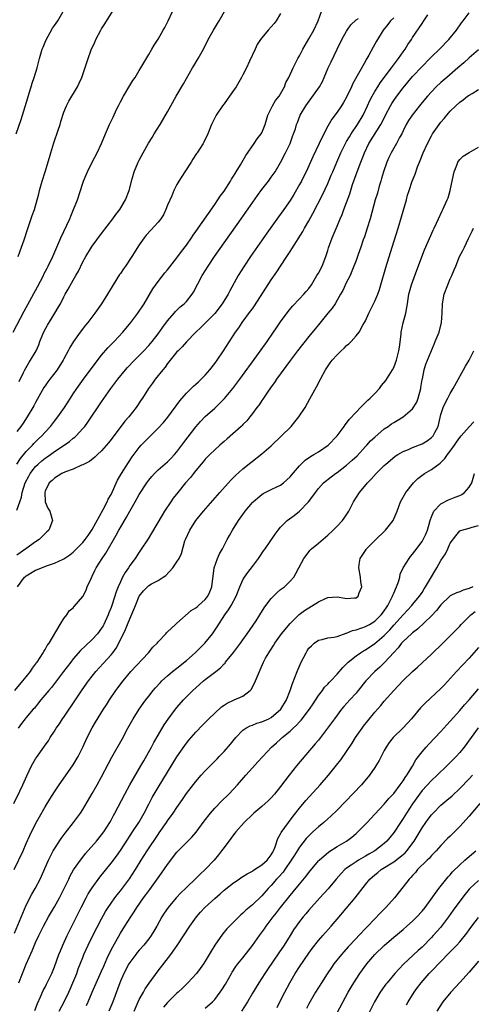
# Model space of a CAD drawing. Units: inches. Extents: x 2628000 to 2631000, y 1467000 to 1470000.
# Drawn here: x 2630518 to 2630614, y 1467638 to 1467847 of the extents above; entities that cross this region are included whole.
import ezdxf

# ---------------------------------------------------------------- set-up
doc = ezdxf.new("R2010")
doc.units = ezdxf.units.IN
doc.header["$MEASUREMENT"] = 0
doc.layers.add('LD26281467_2ft', color=242, linetype='Continuous')

msp = doc.modelspace()

# ---------------------------------------------------------------- linework, layer by layer
at = {"layer": 'LD26281467_2ft'}
for points, elevation in [([(2630516.22, 1467781), (2630518.57, 1467785.43), (2630521.41, 1467790.59), (2630522.65, 1467793), (2630522.76, 1467793.24), (2630523.43, 1467794.57), (2630523.67, 1467795), (2630524.62, 1467797), (2630526.35, 1467801), (2630528.24, 1467805), (2630528.45, 1467805.55), (2630529.07, 1467807), (2630529.86, 1467809), (2630531, 1467812.54), (2630531.17, 1467813), (2630531.69, 1467814.31), (2630532.01, 1467815), (2630533, 1467816.99), (2630534.07, 1467819), (2630534.99, 1467821), (2630535.81, 1467823), (2630536.69, 1467825), (2630537, 1467825.68), (2630537.44, 1467826.56), (2630538.17, 1467828.17), (2630538.58, 1467829), (2630539, 1467829.82), (2630539.67, 1467831), (2630541, 1467833.27), (2630541.66, 1467834.34), (2630542.11, 1467835), (2630543, 1467836.48), (2630543.33, 1467837), (2630543.93, 1467838.07), (2630545, 1467839.82), (2630545.67, 1467841), (2630546.18, 1467841.82), (2630547, 1467843.08), (2630548.1, 1467845), (2630548.39, 1467845.61), (2630549, 1467846.71), (2630549.14, 1467847), (2630550.02, 1467849)], 11150), ([(2630516.61, 1467705), (2630518.31, 1467707), (2630519, 1467707.91), (2630519.88, 1467709), (2630520.3, 1467709.7), (2630521, 1467710.6), (2630521.16, 1467710.84), (2630521.3, 1467711), (2630521.96, 1467711.96), (2630522.61, 1467713), (2630522.73, 1467713.27), (2630523, 1467713.68), (2630523.46, 1467714.54), (2630523.84, 1467715), (2630526.22, 1467719), (2630527, 1467720.24), (2630527.61, 1467721), (2630528.13, 1467721.87), (2630529, 1467722.54), (2630529.19, 1467722.81), (2630531, 1467724.95), (2630531.71, 1467726.29), (2630531.97, 1467727), (2630532.76, 1467728.76), (2630533, 1467729.23), (2630533.56, 1467730.44), (2630533.85, 1467731), (2630535.14, 1467733), (2630535.9, 1467734.1), (2630538.08, 1467737.92), (2630538.67, 1467739), (2630539, 1467739.58), (2630540.29, 1467741.71), (2630541, 1467743), (2630542.14, 1467745), (2630543, 1467746.57), (2630544.57, 1467749), (2630545, 1467749.59), (2630545.63, 1467750.37), (2630546.21, 1467751), (2630547, 1467751.77), (2630549, 1467753.45), (2630549.78, 1467754.22), (2630550.5, 1467755), (2630551, 1467755.59), (2630552.44, 1467757.56), (2630555, 1467760.93), (2630555.97, 1467762.03), (2630557, 1467763.08), (2630559, 1467764.89), (2630560.09, 1467765.91), (2630561.08, 1467766.92), (2630562.82, 1467769), (2630564.33, 1467771), (2630567.97, 1467775.97), (2630570.12, 1467779), (2630571.5, 1467781), (2630572.1, 1467781.9), (2630573, 1467783.19), (2630574.62, 1467785.38), (2630575.51, 1467786.49), (2630577, 1467788.07), (2630577.93, 1467789), (2630578.43, 1467789.57), (2630579, 1467790.26), (2630579.52, 1467791), (2630580.68, 1467793), (2630581, 1467793.51), (2630581.79, 1467795), (2630582.61, 1467797), (2630583, 1467798.3), (2630583.15, 1467798.85), (2630583.93, 1467801), (2630585, 1467803.44), (2630585.65, 1467805), (2630586.07, 1467805.93), (2630586.44, 1467807), (2630587, 1467808.48), (2630587.66, 1467810.34), (2630588.27, 1467812.27), (2630589.23, 1467815), (2630589.99, 1467817), (2630590.3, 1467817.7), (2630590.77, 1467819), (2630591.74, 1467821), (2630594.26, 1467825), (2630594.53, 1467825.47), (2630595.26, 1467827), (2630596.3, 1467829), (2630596.56, 1467829.44), (2630597, 1467830.13), (2630597.62, 1467831), (2630599, 1467832.79), (2630600.02, 1467833.98), (2630601, 1467835.17), (2630603, 1467837.32), (2630604.67, 1467839), (2630605, 1467839.36), (2630606.73, 1467841), (2630608.68, 1467843), (2630610.3, 1467845), (2630611.41, 1467846.59), (2630611.75, 1467847), (2630613, 1467848.66)], 11136), ([(2630516.9, 1467823), (2630517.92, 1467826.08), (2630519.31, 1467830.69), (2630519.62, 1467831.62), (2630520.05, 1467833), (2630520.24, 1467833.76), (2630520.71, 1467835), (2630521.29, 1467837), (2630521.81, 1467839), (2630522.41, 1467841), (2630522.57, 1467841.43), (2630523.16, 1467842.84), (2630524.59, 1467845.41), (2630525, 1467845.97), (2630525.69, 1467847), (2630526.81, 1467849)], 11154), ([(2630516.99, 1467753.01), (2630517.8, 1467754.2), (2630519, 1467755.64), (2630520.3, 1467757), (2630520.62, 1467757.38), (2630521.64, 1467758.36), (2630522.32, 1467759), (2630523, 1467759.77), (2630524.17, 1467761), (2630525, 1467762.09), (2630525.73, 1467763), (2630527.11, 1467765), (2630528.39, 1467767), (2630529, 1467767.9), (2630529.71, 1467769), (2630531.15, 1467771), (2630532.78, 1467773.22), (2630535, 1467776.1), (2630536.34, 1467777.66), (2630537.64, 1467779), (2630539.52, 1467781), (2630541.22, 1467783), (2630542.71, 1467785), (2630544, 1467787), (2630545.85, 1467790.15), (2630547, 1467791.71), (2630548.44, 1467793.56), (2630549, 1467794.21), (2630551, 1467796.74), (2630551.94, 1467798.06), (2630553, 1467799.45), (2630554.08, 1467801), (2630554.45, 1467801.55), (2630555, 1467802.29), (2630559, 1467808.01), (2630559.69, 1467809), (2630560.19, 1467809.81), (2630561, 1467810.89), (2630562.35, 1467813), (2630562.58, 1467813.42), (2630563, 1467814.06), (2630563.35, 1467814.65), (2630563.58, 1467815), (2630564.45, 1467816.45), (2630565.58, 1467818.42), (2630567.39, 1467821), (2630568.03, 1467821.97), (2630568.86, 1467823), (2630569, 1467823.25), (2630569.68, 1467825), (2630569.97, 1467826.03), (2630570.27, 1467827), (2630571.25, 1467829), (2630571.92, 1467830.08), (2630572.67, 1467831), (2630573.83, 1467833), (2630574.12, 1467833.88), (2630574.7, 1467835), (2630575.63, 1467837), (2630576.66, 1467839), (2630577, 1467839.6), (2630577.7, 1467841), (2630578.17, 1467841.83), (2630579, 1467843.14), (2630580.02, 1467845), (2630580.94, 1467847), (2630581.65, 1467849)], 11144), ([(2630573, 1467848.55), (2630572.05, 1467847), (2630571.6, 1467846.4), (2630571, 1467845.71), (2630570.34, 1467845), (2630569, 1467843.4), (2630568.69, 1467843), (2630568.02, 1467841.98), (2630567.56, 1467841), (2630566.41, 1467838.41), (2630565.74, 1467837), (2630565, 1467835.53), (2630564.72, 1467835), (2630563.54, 1467833), (2630563, 1467832.19), (2630562.15, 1467831), (2630561.66, 1467830.34), (2630561, 1467829.42), (2630560.67, 1467829), (2630559.3, 1467827), (2630558.31, 1467825), (2630557.52, 1467823), (2630556.72, 1467821.28), (2630556.57, 1467821), (2630555.31, 1467819), (2630555.17, 1467818.83), (2630554.37, 1467817.63), (2630553.98, 1467817), (2630552.64, 1467815), (2630552.02, 1467813.98), (2630551.38, 1467813), (2630551, 1467812.31), (2630550.34, 1467811), (2630549.9, 1467809.9), (2630549, 1467807.89), (2630548.66, 1467807), (2630548.12, 1467805.88), (2630547.54, 1467805), (2630547, 1467804.28), (2630545.42, 1467802.58), (2630544.47, 1467801.53), (2630544.05, 1467801), (2630543, 1467799.49), (2630541.42, 1467797), (2630540.07, 1467795), (2630539.62, 1467794.38), (2630539, 1467793.41), (2630538.83, 1467793.17), (2630537.45, 1467791), (2630536.23, 1467789), (2630534.97, 1467787), (2630533.59, 1467785), (2630532.06, 1467783), (2630531.57, 1467782.43), (2630530.47, 1467781), (2630529.03, 1467778.97), (2630528.29, 1467777.71), (2630527.93, 1467777), (2630527, 1467775.33), (2630526.84, 1467775), (2630525.55, 1467773), (2630524, 1467771), (2630523.58, 1467770.42), (2630523, 1467769.59), (2630522.77, 1467769.23), (2630521, 1467766.09), (2630520.64, 1467765.36), (2630520.43, 1467765), (2630519.23, 1467763), (2630518.33, 1467761.67), (2630517.85, 1467761), (2630517, 1467759.9)], 11146), ([(2630597, 1467847.65), (2630596.3, 1467847), (2630595.77, 1467846.23), (2630594.74, 1467845), (2630593.34, 1467842.66), (2630593, 1467842.03), (2630592.62, 1467841.38), (2630591.72, 1467839.72), (2630591.3, 1467839), (2630591.18, 1467838.82), (2630591, 1467838.47), (2630588.33, 1467833.67), (2630588.03, 1467833), (2630587, 1467830.8), (2630586.35, 1467829.65), (2630585.94, 1467829), (2630585, 1467827.6), (2630583.88, 1467826.12), (2630583, 1467824.64), (2630582.14, 1467823), (2630581.16, 1467821), (2630579.82, 1467818.18), (2630578.39, 1467815), (2630577.93, 1467814.07), (2630577.4, 1467813), (2630577, 1467812.26), (2630575.81, 1467810.19), (2630575, 1467808.86), (2630573.69, 1467807), (2630572.55, 1467805.45), (2630570.04, 1467801.96), (2630566.58, 1467797), (2630565.22, 1467795), (2630563.96, 1467793), (2630562.23, 1467789.77), (2630561.85, 1467789), (2630560.62, 1467787), (2630559, 1467784.96), (2630557, 1467782.88), (2630556.06, 1467781.94), (2630555.01, 1467781), (2630553, 1467778.92), (2630552.13, 1467777.87), (2630551.22, 1467777), (2630551, 1467776.77), (2630549.55, 1467775), (2630549, 1467774.3), (2630548.46, 1467773.54), (2630547.96, 1467773), (2630546.4, 1467771), (2630545.83, 1467770.17), (2630544.98, 1467769), (2630543.68, 1467767), (2630543.39, 1467766.61), (2630542.32, 1467765), (2630540.75, 1467763), (2630539.93, 1467762.07), (2630537, 1467758.2), (2630536.47, 1467757.53), (2630535, 1467755.82), (2630534.12, 1467755), (2630533.56, 1467754.44), (2630532.43, 1467753.57), (2630531.27, 1467753), (2630531, 1467752.84), (2630530.75, 1467752.75), (2630529, 1467751.95), (2630527.37, 1467751.37), (2630526.56, 1467751), (2630525, 1467750.03), (2630524.49, 1467749.51), (2630523.9, 1467749), (2630523, 1467747.25), (2630522.92, 1467747), (2630522.99, 1467744.99), (2630523.62, 1467743.62), (2630523.98, 1467743), (2630524.57, 1467741), (2630523.81, 1467739), (2630523.39, 1467738.61), (2630521.78, 1467737), (2630521, 1467736.49), (2630518.92, 1467735), (2630517, 1467733.66)], 11140), ([(2630517, 1467743.19), (2630517.65, 1467745), (2630517.99, 1467746.01), (2630518.16, 1467747), (2630518.81, 1467749), (2630519.55, 1467750.45), (2630519.86, 1467751), (2630521, 1467752.47), (2630521.54, 1467753), (2630522.31, 1467753.69), (2630523, 1467754.25), (2630523.45, 1467754.54), (2630524.12, 1467755), (2630525, 1467755.64), (2630527.06, 1467757), (2630528.2, 1467757.81), (2630529, 1467758.51), (2630529.29, 1467758.72), (2630529.59, 1467759), (2630531, 1467760.52), (2630531.41, 1467761), (2630532.1, 1467761.9), (2630535, 1467766.21), (2630536.96, 1467769), (2630538.42, 1467771), (2630540.08, 1467773), (2630540.52, 1467773.48), (2630542.01, 1467775), (2630543, 1467775.99), (2630543.97, 1467777), (2630545, 1467778.14), (2630545.72, 1467779), (2630547, 1467780.63), (2630548, 1467782), (2630549, 1467783.35), (2630550.39, 1467785), (2630550.66, 1467785.34), (2630551.68, 1467786.32), (2630552.52, 1467787), (2630553, 1467787.5), (2630554.23, 1467789), (2630554.53, 1467789.47), (2630556.34, 1467793), (2630557.59, 1467795), (2630558.97, 1467797), (2630564.6, 1467805), (2630568.06, 1467809.94), (2630569, 1467811.2), (2630570.4, 1467813), (2630571, 1467813.82), (2630571.81, 1467815), (2630573, 1467816.97), (2630574.06, 1467819), (2630575.03, 1467821), (2630575.54, 1467822.46), (2630575.76, 1467823), (2630576.12, 1467824.12), (2630576.37, 1467825), (2630576.54, 1467825.46), (2630577.16, 1467827), (2630578.34, 1467829), (2630581.24, 1467833), (2630581.86, 1467834.14), (2630582.25, 1467835), (2630583.07, 1467837), (2630583.69, 1467838.31), (2630585, 1467841), (2630586, 1467843), (2630587, 1467844.79), (2630587.13, 1467845), (2630587.89, 1467846.11), (2630589, 1467847.17), (2630589.49, 1467847.49)], 11142), ([(2630517.15, 1467727), (2630518.67, 1467729), (2630518.84, 1467729.16), (2630519, 1467729.3), (2630521, 1467730.48), (2630521.39, 1467730.61), (2630522.26, 1467731), (2630523.51, 1467731.51), (2630525, 1467732), (2630526.86, 1467732.86), (2630527, 1467732.91), (2630528.26, 1467733.74), (2630529, 1467734.35), (2630529.33, 1467734.67), (2630531, 1467736.4), (2630531.49, 1467737), (2630532.13, 1467737.87), (2630533, 1467739.1), (2630535.36, 1467743.36), (2630536.17, 1467745), (2630536.41, 1467745.58), (2630537, 1467746.58), (2630538.4, 1467749.6), (2630539.19, 1467751), (2630540.68, 1467753.32), (2630541.5, 1467754.5), (2630543, 1467756.52), (2630543.43, 1467757), (2630545, 1467758.66), (2630547, 1467760.59), (2630548.16, 1467761.84), (2630549.07, 1467762.93), (2630551.59, 1467766.41), (2630553, 1467768.01), (2630554.5, 1467769.5), (2630555, 1467769.94), (2630555.54, 1467770.46), (2630556.15, 1467771), (2630557, 1467771.86), (2630557.96, 1467773), (2630559, 1467774.31), (2630559.5, 1467775), (2630560.88, 1467777), (2630563.42, 1467781), (2630564.09, 1467781.91), (2630564.83, 1467783), (2630566.61, 1467785.39), (2630567, 1467785.95), (2630567.44, 1467786.56), (2630571, 1467792.08), (2630572.21, 1467793.79), (2630572.98, 1467795), (2630574.3, 1467797), (2630575, 1467798.05), (2630575.39, 1467798.61), (2630577.69, 1467802.31), (2630578.05, 1467803), (2630579, 1467804.59), (2630579.86, 1467806.14), (2630581.88, 1467810.12), (2630583, 1467812.5), (2630583.75, 1467814.25), (2630584.05, 1467815), (2630584.91, 1467817), (2630585.79, 1467819), (2630586.86, 1467821.14), (2630587, 1467821.37), (2630587.58, 1467822.42), (2630587.93, 1467823), (2630589.3, 1467825), (2630590.49, 1467827), (2630591.45, 1467829), (2630591.93, 1467830.07), (2630592.41, 1467831), (2630593, 1467832.04), (2630593.59, 1467833), (2630594.14, 1467833.86), (2630596.5, 1467837), (2630596.7, 1467837.3), (2630597.99, 1467839), (2630599, 1467840.43), (2630599.42, 1467841), (2630600.02, 1467841.98), (2630600.74, 1467843), (2630601, 1467843.43), (2630603, 1467846.43), (2630603.41, 1467847), (2630604.24, 1467848.24)], 11138), ([(2630517.27, 1467797), (2630518.02, 1467799), (2630518.56, 1467800.56), (2630519.24, 1467802.76), (2630519.57, 1467803.57), (2630520.29, 1467805.71), (2630520.76, 1467807), (2630521.66, 1467810.34), (2630521.82, 1467811), (2630522.4, 1467813), (2630523.04, 1467814.96), (2630523.97, 1467818.03), (2630524.24, 1467819), (2630524.89, 1467821.11), (2630525.81, 1467823.81), (2630526.18, 1467825), (2630526.34, 1467825.66), (2630527, 1467827.64), (2630527.57, 1467829), (2630528.06, 1467829.94), (2630529.88, 1467833), (2630530.26, 1467833.74), (2630530.82, 1467835), (2630531.88, 1467838.12), (2630532.14, 1467839), (2630532.81, 1467840.81), (2630533.56, 1467842.44), (2630533.78, 1467843), (2630534.82, 1467845), (2630535, 1467845.3), (2630535.68, 1467846.32), (2630537.28, 1467849)], 11152), ([(2630517.47, 1467770.53), (2630518.43, 1467772.43), (2630518.7, 1467773), (2630519.53, 1467774.47), (2630519.93, 1467775), (2630521.1, 1467777), (2630521.68, 1467778.32), (2630521.92, 1467779), (2630522.54, 1467780.54), (2630522.82, 1467781.18), (2630523.52, 1467782.48), (2630525.1, 1467785), (2630525.8, 1467786.2), (2630526.25, 1467787), (2630527, 1467788.47), (2630527.29, 1467789), (2630527.92, 1467790.08), (2630529, 1467792.03), (2630529.56, 1467793), (2630530.08, 1467793.92), (2630531, 1467795.85), (2630531.64, 1467797), (2630532.86, 1467799), (2630533, 1467799.2), (2630535, 1467801.9), (2630537.38, 1467805), (2630538.05, 1467805.95), (2630538.86, 1467807), (2630540.09, 1467809), (2630540.85, 1467811), (2630541.46, 1467813.46), (2630541.92, 1467815), (2630542.77, 1467817), (2630543, 1467817.46), (2630543.83, 1467819), (2630544.96, 1467821.04), (2630545.72, 1467822.28), (2630546.19, 1467823), (2630547.44, 1467825), (2630549, 1467827.69), (2630549.7, 1467829), (2630550.82, 1467831), (2630552.36, 1467833.64), (2630553, 1467834.78), (2630554.31, 1467837), (2630554.56, 1467837.44), (2630555.49, 1467839), (2630556.61, 1467841), (2630557.64, 1467843), (2630558.75, 1467845), (2630559.57, 1467846.43), (2630559.93, 1467847), (2630561.07, 1467849)], 11148), ([(2630615, 1467840.84), (2630613, 1467839.15), (2630611.89, 1467838.11), (2630611, 1467837.38), (2630610.59, 1467837), (2630608.23, 1467835), (2630607, 1467833.93), (2630606.01, 1467833), (2630605, 1467831.96), (2630604.13, 1467831), (2630603, 1467829.69), (2630602.43, 1467829), (2630600.88, 1467827), (2630600.16, 1467825.84), (2630599.67, 1467825), (2630599, 1467823.67), (2630598.68, 1467823), (2630598.25, 1467822.25), (2630597.58, 1467821), (2630596.43, 1467819), (2630595.97, 1467818.03), (2630595.54, 1467817), (2630594.83, 1467815), (2630594.42, 1467813.58), (2630594.23, 1467813), (2630593.91, 1467811.91), (2630593.53, 1467810.47), (2630593.09, 1467809), (2630591.97, 1467805), (2630591.36, 1467803), (2630590.78, 1467801.22), (2630590.53, 1467800.53), (2630590.01, 1467799), (2630589.44, 1467797.44), (2630589, 1467796.19), (2630588.56, 1467795), (2630588.12, 1467793.88), (2630587.72, 1467793), (2630587, 1467791.58), (2630586.16, 1467789.84), (2630585.72, 1467789), (2630585, 1467787.73), (2630584.57, 1467787), (2630583.94, 1467786.06), (2630583.04, 1467785), (2630581, 1467782.5), (2630580.34, 1467781.66), (2630579, 1467780.03), (2630576.59, 1467777), (2630575.08, 1467775), (2630572.15, 1467771), (2630571.7, 1467770.3), (2630571, 1467769.39), (2630570.05, 1467768.05), (2630569.34, 1467767), (2630569.21, 1467766.79), (2630569, 1467766.5), (2630568.42, 1467765.58), (2630567.96, 1467765), (2630567, 1467763.7), (2630566.46, 1467763), (2630565.81, 1467762.19), (2630565, 1467761.38), (2630564.82, 1467761.18), (2630564.63, 1467761), (2630561.65, 1467758.35), (2630561, 1467757.79), (2630560.59, 1467757.41), (2630560.11, 1467757), (2630559, 1467755.99), (2630557.97, 1467755), (2630557, 1467754.01), (2630556.55, 1467753.45), (2630556.14, 1467753), (2630555, 1467751.66), (2630554.49, 1467751), (2630553.86, 1467750.14), (2630552.84, 1467749), (2630551.16, 1467747), (2630550.22, 1467745.78), (2630549.66, 1467745), (2630548.33, 1467743), (2630547.82, 1467742.18), (2630545.62, 1467738.38), (2630544.87, 1467737.13), (2630543.29, 1467734.71), (2630543, 1467734.31), (2630542.14, 1467733), (2630541, 1467731.48), (2630540.7, 1467731), (2630539.99, 1467730.01), (2630539.46, 1467729), (2630539, 1467728.05), (2630538.51, 1467727), (2630538.06, 1467725.94), (2630537.24, 1467723.24), (2630537, 1467722.57), (2630536.55, 1467721.45), (2630536.41, 1467721), (2630535.48, 1467719), (2630535.31, 1467718.69), (2630535, 1467718.17), (2630534.12, 1467717), (2630533, 1467715.77), (2630531.56, 1467714.44), (2630530.54, 1467713.46), (2630529, 1467711.68), (2630528.44, 1467711), (2630526.89, 1467709), (2630524.35, 1467705.65), (2630523.78, 1467705), (2630522.12, 1467703), (2630521.63, 1467702.37), (2630520.73, 1467701.27), (2630520.48, 1467701), (2630519, 1467699.25), (2630518.79, 1467699), (2630518.02, 1467697.98), (2630517.29, 1467697)], 11134), ([(2630516.35, 1467681), (2630517.65, 1467683.65), (2630518.27, 1467685), (2630519.1, 1467686.9), (2630520.15, 1467689), (2630521, 1467690.5), (2630521.19, 1467690.81), (2630522.72, 1467693), (2630522.85, 1467693.15), (2630523, 1467693.39), (2630523.7, 1467694.3), (2630524.08, 1467695), (2630525, 1467696.38), (2630525.37, 1467697), (2630526.06, 1467697.94), (2630526.73, 1467699), (2630527, 1467699.36), (2630528.11, 1467701), (2630528.48, 1467701.52), (2630530.87, 1467705.13), (2630532.19, 1467707), (2630533, 1467708.05), (2630533.78, 1467709), (2630535.32, 1467710.68), (2630537, 1467712.54), (2630537.37, 1467713), (2630538.06, 1467713.94), (2630538.64, 1467715), (2630540.09, 1467717.91), (2630540.51, 1467719), (2630541, 1467720.18), (2630541.85, 1467722.15), (2630542.16, 1467723), (2630543, 1467725.02), (2630543.86, 1467726.14), (2630544.72, 1467727), (2630545, 1467727.24), (2630545.57, 1467727.57), (2630547, 1467728.33), (2630548.1, 1467729), (2630548.63, 1467729.37), (2630550.14, 1467731), (2630551, 1467732.3), (2630551.43, 1467733), (2630551.93, 1467734.07), (2630552.69, 1467736.69), (2630552.8, 1467737), (2630553.73, 1467739), (2630555.01, 1467741), (2630556.62, 1467743), (2630560.09, 1467747), (2630562.41, 1467749.59), (2630563.42, 1467750.58), (2630565, 1467752.02), (2630566.64, 1467753.36), (2630569, 1467755.17), (2630571, 1467756.9), (2630575.23, 1467761), (2630576.04, 1467761.96), (2630576.88, 1467763), (2630578.17, 1467765), (2630579.19, 1467766.81), (2630580.6, 1467769.4), (2630581.43, 1467771), (2630582.53, 1467773), (2630583.53, 1467774.47), (2630583.94, 1467775), (2630585, 1467776.15), (2630585.86, 1467777), (2630586.45, 1467777.55), (2630587, 1467778.12), (2630587.47, 1467778.53), (2630587.96, 1467779), (2630589, 1467780.21), (2630589.65, 1467781), (2630590.43, 1467782.43), (2630590.78, 1467783), (2630591, 1467783.4), (2630591.73, 1467785), (2630593, 1467787.54), (2630593.61, 1467789), (2630593.98, 1467790.02), (2630594.28, 1467791), (2630595.34, 1467794.66), (2630596.64, 1467799), (2630597.93, 1467803), (2630599.69, 1467809), (2630599.95, 1467810.05), (2630600.24, 1467811), (2630600.89, 1467813), (2630601.51, 1467814.49), (2630602.06, 1467816.06), (2630602.43, 1467817), (2630602.61, 1467817.39), (2630603.21, 1467819), (2630604.14, 1467821), (2630605, 1467822.57), (2630605.25, 1467823), (2630606.62, 1467825), (2630607, 1467825.49), (2630607.71, 1467826.29), (2630608.27, 1467827), (2630609, 1467827.82), (2630610.18, 1467829), (2630611, 1467829.74), (2630611.75, 1467830.25), (2630612.67, 1467831), (2630613, 1467831.23), (2630613.61, 1467831.61), (2630615, 1467832.41)], 11132), ([(2630516.46, 1467667), (2630518.33, 1467671), (2630519, 1467672.53), (2630519.78, 1467674.22), (2630521, 1467676.7), (2630521.8, 1467678.2), (2630523, 1467680.29), (2630524.03, 1467681.97), (2630525, 1467683.53), (2630525.98, 1467685), (2630528.84, 1467689), (2630529, 1467689.25), (2630530.04, 1467691), (2630531.04, 1467693), (2630531.97, 1467695), (2630533, 1467697.07), (2630533.71, 1467698.29), (2630535.38, 1467701), (2630536.02, 1467701.98), (2630536.66, 1467703), (2630538.04, 1467705), (2630538.46, 1467705.54), (2630539.56, 1467707), (2630541.23, 1467709), (2630544.95, 1467713), (2630545.85, 1467714.15), (2630546.76, 1467715), (2630547, 1467715.33), (2630548.61, 1467717), (2630548.78, 1467717.22), (2630549, 1467717.4), (2630550.68, 1467719), (2630551, 1467719.27), (2630554.02, 1467721.98), (2630555, 1467722.48), (2630555.26, 1467722.74), (2630555.59, 1467723), (2630557, 1467724.28), (2630557.53, 1467725), (2630557.94, 1467725.94), (2630558.36, 1467727), (2630558.88, 1467731), (2630559.57, 1467733), (2630560.02, 1467733.98), (2630560.63, 1467735), (2630561.68, 1467737), (2630562.12, 1467737.88), (2630562.76, 1467739), (2630564.07, 1467741), (2630565, 1467742.34), (2630565.48, 1467743), (2630567, 1467744.84), (2630567.16, 1467745), (2630568.13, 1467745.87), (2630569, 1467746.56), (2630569.27, 1467746.73), (2630571, 1467747.62), (2630572.2, 1467748.2), (2630573, 1467748.56), (2630573.57, 1467749), (2630575, 1467750.27), (2630575.32, 1467750.68), (2630577, 1467752.63), (2630578.19, 1467753.81), (2630579.36, 1467754.64), (2630580.07, 1467755), (2630581, 1467755.58), (2630583.08, 1467757), (2630584.96, 1467759), (2630586.45, 1467761), (2630586.67, 1467761.33), (2630587, 1467761.7), (2630587.55, 1467762.45), (2630589, 1467764.04), (2630589.92, 1467765), (2630591, 1467766.04), (2630591.47, 1467766.53), (2630592.03, 1467767), (2630593, 1467767.97), (2630593.95, 1467769), (2630594.37, 1467769.63), (2630595.3, 1467770.7), (2630596.75, 1467773), (2630597, 1467773.45), (2630597.58, 1467775), (2630598.09, 1467777), (2630598.19, 1467777.81), (2630598.55, 1467780.55), (2630598.58, 1467781), (2630599.02, 1467782.98), (2630599.57, 1467785), (2630599.81, 1467786.19), (2630599.91, 1467787), (2630600.07, 1467788.07), (2630600.23, 1467789), (2630600.79, 1467791), (2630601.91, 1467794.09), (2630603.55, 1467798.45), (2630605.39, 1467802.61), (2630605.58, 1467803), (2630606.07, 1467804.07), (2630606.47, 1467805), (2630607.28, 1467806.72), (2630607.43, 1467807), (2630608.36, 1467809), (2630608.53, 1467809.47), (2630608.98, 1467811), (2630609.66, 1467814.34), (2630609.83, 1467815), (2630610.4, 1467816.4), (2630610.61, 1467817), (2630610.74, 1467817.26), (2630611, 1467817.59), (2630611.7, 1467818.3), (2630613, 1467819.07), (2630615, 1467820.2)], 11130), ([(2630516.5, 1467653.5), (2630518.25, 1467657.75), (2630519, 1467659.44), (2630520.22, 1467661.78), (2630520.92, 1467663), (2630521.95, 1467665), (2630523.7, 1467669), (2630524.13, 1467669.87), (2630524.75, 1467671), (2630525, 1467671.42), (2630526.42, 1467673.58), (2630527.27, 1467674.73), (2630529.07, 1467677), (2630529.87, 1467678.13), (2630530.5, 1467679), (2630531, 1467679.77), (2630533, 1467683.12), (2630534.06, 1467685), (2630535, 1467686.71), (2630536.48, 1467689.52), (2630537.18, 1467690.82), (2630539.34, 1467694.66), (2630540.58, 1467697), (2630541.7, 1467699), (2630542.95, 1467701), (2630543.79, 1467702.21), (2630544.38, 1467703), (2630545, 1467703.81), (2630545.97, 1467705), (2630546.44, 1467705.56), (2630547.4, 1467706.6), (2630547.8, 1467707), (2630549, 1467708.11), (2630550.04, 1467709), (2630551, 1467709.74), (2630553, 1467711.35), (2630554.87, 1467713), (2630556.88, 1467715), (2630558.53, 1467717), (2630559.53, 1467718.47), (2630561.15, 1467721), (2630561.94, 1467722.06), (2630562.48, 1467723), (2630563.53, 1467725), (2630564.35, 1467727), (2630565, 1467728.48), (2630565.31, 1467729), (2630566, 1467730), (2630567, 1467731.25), (2630568.31, 1467733), (2630568.58, 1467733.42), (2630569.39, 1467734.61), (2630569.68, 1467735), (2630571.86, 1467738.14), (2630572.48, 1467739), (2630573, 1467739.59), (2630574.38, 1467741), (2630575.9, 1467742.1), (2630577, 1467743.02), (2630578.91, 1467745), (2630579.84, 1467746.16), (2630580.37, 1467747), (2630581, 1467747.79), (2630582.11, 1467749), (2630583.73, 1467750.27), (2630584.64, 1467751), (2630585, 1467751.24), (2630587, 1467752.8), (2630588.17, 1467753.83), (2630589.22, 1467754.78), (2630591, 1467756.73), (2630591.27, 1467757), (2630592.09, 1467757.91), (2630593, 1467758.74), (2630595, 1467760.45), (2630595.82, 1467761), (2630596.49, 1467761.51), (2630597, 1467761.85), (2630597.74, 1467762.26), (2630599, 1467763), (2630601, 1467764.68), (2630601.87, 1467766.13), (2630602.19, 1467767), (2630602.76, 1467769), (2630602.78, 1467769.22), (2630603.05, 1467770.95), (2630603.09, 1467771.09), (2630603.46, 1467773), (2630603.81, 1467774.19), (2630605.55, 1467778.45), (2630605.81, 1467779), (2630606.61, 1467781), (2630607.11, 1467783), (2630607.25, 1467785), (2630607.34, 1467787), (2630607.72, 1467789), (2630608.45, 1467791), (2630609, 1467792.27), (2630609.34, 1467793), (2630609.84, 1467794.16), (2630610.16, 1467795), (2630610.96, 1467797), (2630611.69, 1467798.31), (2630611.99, 1467799), (2630612.86, 1467800.86), (2630613.63, 1467802.37), (2630613.91, 1467803)], 11128), ([(2630517.46, 1467643), (2630518.2, 1467645), (2630519, 1467646.97), (2630520.25, 1467649.75), (2630521, 1467651.52), (2630521.69, 1467653), (2630522.68, 1467655), (2630523.76, 1467657), (2630525, 1467659.12), (2630526.04, 1467661), (2630527.12, 1467663.12), (2630528.04, 1467665), (2630528.35, 1467665.66), (2630529.07, 1467666.93), (2630530.5, 1467669), (2630531, 1467669.63), (2630531.61, 1467670.39), (2630533.89, 1467673), (2630535, 1467674.37), (2630535.46, 1467675), (2630536.74, 1467677), (2630537, 1467677.46), (2630537.53, 1467678.47), (2630537.82, 1467679), (2630539.91, 1467683), (2630541.02, 1467685), (2630543.36, 1467689), (2630543.94, 1467690.06), (2630545.57, 1467693), (2630546.06, 1467693.94), (2630547, 1467695.54), (2630548.3, 1467697.7), (2630549.1, 1467698.9), (2630550.67, 1467701), (2630551, 1467701.4), (2630552.4, 1467703), (2630553, 1467703.63), (2630554.39, 1467705), (2630555, 1467705.56), (2630556.65, 1467707), (2630557, 1467707.29), (2630559.24, 1467709), (2630560.22, 1467709.78), (2630561, 1467710.63), (2630561.19, 1467710.81), (2630561.32, 1467711), (2630562.97, 1467713.03), (2630563.85, 1467714.15), (2630564.48, 1467715), (2630565, 1467715.72), (2630565.91, 1467717), (2630567.77, 1467719.77), (2630568.59, 1467721), (2630569.52, 1467722.48), (2630569.88, 1467723), (2630571, 1467724.5), (2630571.46, 1467725), (2630572.24, 1467725.76), (2630573, 1467726.38), (2630573.83, 1467727), (2630575, 1467728.18), (2630575.77, 1467729), (2630576.24, 1467729.76), (2630576.86, 1467731), (2630577.93, 1467733), (2630578.39, 1467733.61), (2630579, 1467734.38), (2630579.29, 1467734.71), (2630579.58, 1467735), (2630581, 1467736.25), (2630583, 1467737.94), (2630584.16, 1467739), (2630585, 1467739.84), (2630586.09, 1467741), (2630586.47, 1467741.53), (2630587.44, 1467743), (2630588.46, 1467745), (2630589.75, 1467747), (2630591.43, 1467749), (2630592.2, 1467749.8), (2630593.28, 1467751), (2630595, 1467752.72), (2630595.3, 1467753), (2630596.22, 1467753.78), (2630597.33, 1467754.67), (2630597.85, 1467755), (2630599, 1467755.68), (2630600.12, 1467756.12), (2630601, 1467756.51), (2630603, 1467757.27), (2630604.08, 1467757.92), (2630605, 1467758.6), (2630605.36, 1467759), (2630605.73, 1467759.73), (2630606.42, 1467761), (2630607, 1467763.49), (2630607.47, 1467765), (2630607.95, 1467766.05), (2630608.5, 1467767), (2630609, 1467767.98), (2630609.64, 1467769), (2630610.32, 1467770.32), (2630611.78, 1467773), (2630612.25, 1467773.75), (2630613.01, 1467775), (2630614.03, 1467777)], 11126), ([(2630520.86, 1467637.14), (2630521.37, 1467638.63), (2630522.06, 1467640.06), (2630522.62, 1467641.38), (2630523, 1467642.08), (2630523.3, 1467642.7), (2630523.47, 1467643), (2630524.41, 1467645), (2630525, 1467646.41), (2630525.94, 1467649), (2630526.25, 1467649.75), (2630526.79, 1467651), (2630527.7, 1467653), (2630528.12, 1467653.88), (2630530.64, 1467659), (2630531.7, 1467661), (2630532.16, 1467661.84), (2630533, 1467663.15), (2630534.61, 1467665.39), (2630537, 1467668.34), (2630538.14, 1467669.86), (2630539, 1467671.09), (2630540.55, 1467673.45), (2630541.59, 1467675), (2630542.87, 1467677), (2630544.02, 1467679), (2630545, 1467680.88), (2630545.74, 1467682.26), (2630547, 1467684.42), (2630547.99, 1467686.01), (2630549, 1467687.7), (2630551, 1467690.9), (2630552.66, 1467693.34), (2630553, 1467693.79), (2630553.54, 1467694.46), (2630555, 1467696.16), (2630556.38, 1467697.62), (2630557.75, 1467699), (2630559, 1467700.21), (2630560.48, 1467701.52), (2630561, 1467701.89), (2630561.67, 1467702.33), (2630563, 1467702.95), (2630563.14, 1467703), (2630565, 1467703.81), (2630566.56, 1467705), (2630566.77, 1467705.23), (2630567.47, 1467706.53), (2630568.48, 1467709), (2630568.66, 1467709.34), (2630569.38, 1467711), (2630569.81, 1467711.81), (2630570.48, 1467713), (2630570.7, 1467713.3), (2630571, 1467713.78), (2630571.49, 1467714.51), (2630571.79, 1467715), (2630573.21, 1467717), (2630575, 1467719.18), (2630576.92, 1467721.08), (2630578.05, 1467721.95), (2630581, 1467723.79), (2630582.5, 1467724.5), (2630583, 1467724.72), (2630585, 1467724.88), (2630586.59, 1467724.59), (2630587, 1467724.48), (2630588.66, 1467724.66), (2630589, 1467724.64), (2630589.48, 1467725), (2630589.66, 1467725.66), (2630590.22, 1467727), (2630590.02, 1467728.02), (2630589.93, 1467729), (2630589.56, 1467731), (2630589.69, 1467731.69), (2630589.89, 1467733), (2630591.14, 1467734.86), (2630591.24, 1467735), (2630593, 1467736.78), (2630595.25, 1467739), (2630596.85, 1467741), (2630597.74, 1467743), (2630598.44, 1467745), (2630599, 1467745.96), (2630599.57, 1467747), (2630601.17, 1467749), (2630602.09, 1467749.91), (2630603.23, 1467750.77), (2630603.56, 1467751), (2630605, 1467751.85), (2630606.82, 1467753.18), (2630607.85, 1467754.15), (2630608.42, 1467755), (2630609, 1467755.75), (2630609.9, 1467757), (2630610.33, 1467757.67), (2630611, 1467758.62), (2630611.31, 1467759), (2630613, 1467760.92), (2630614.01, 1467761.99)], 11124), ([(2630526.01, 1467637), (2630527.05, 1467638.95), (2630528.04, 1467641), (2630528.34, 1467641.66), (2630528.91, 1467643), (2630529.71, 1467645), (2630530.05, 1467645.95), (2630531, 1467648.36), (2630531.26, 1467649), (2630532.16, 1467651), (2630533.14, 1467653), (2630535, 1467656.56), (2630535.86, 1467658.14), (2630536.4, 1467659), (2630537, 1467659.88), (2630537.81, 1467661), (2630538.33, 1467661.68), (2630539, 1467662.51), (2630540.93, 1467665.07), (2630542.18, 1467667), (2630543.4, 1467669), (2630544.67, 1467671), (2630547, 1467674.46), (2630547.23, 1467674.77), (2630548.78, 1467677), (2630549, 1467677.33), (2630550.21, 1467679), (2630551, 1467680.2), (2630552.15, 1467681.85), (2630553, 1467683.15), (2630555, 1467685.72), (2630556.16, 1467687), (2630557, 1467687.97), (2630559, 1467690), (2630559.49, 1467690.51), (2630559.98, 1467691), (2630561, 1467692.06), (2630562.37, 1467693.63), (2630563.47, 1467695), (2630565, 1467696.54), (2630565.61, 1467697), (2630566.5, 1467697.5), (2630567, 1467697.65), (2630567.96, 1467698.04), (2630569, 1467698.35), (2630570.51, 1467699), (2630571, 1467699.28), (2630573.01, 1467701), (2630574.21, 1467703), (2630575.04, 1467705), (2630575.53, 1467706.47), (2630576.48, 1467709), (2630577.36, 1467711), (2630578.39, 1467713), (2630578.62, 1467713.38), (2630579, 1467713.95), (2630579.51, 1467714.49), (2630580.12, 1467715), (2630581, 1467715.63), (2630581.81, 1467715.81), (2630583, 1467716.12), (2630584.27, 1467716.27), (2630585, 1467716.46), (2630586.89, 1467717.11), (2630587, 1467717.12), (2630588.28, 1467717.72), (2630589, 1467717.85), (2630590.24, 1467718.24), (2630591, 1467718.54), (2630591.86, 1467719), (2630593, 1467719.67), (2630594.33, 1467721), (2630594.6, 1467721.4), (2630595, 1467721.88), (2630595.43, 1467722.57), (2630595.73, 1467723), (2630596.53, 1467724.53), (2630596.74, 1467725), (2630596.79, 1467725.21), (2630597, 1467725.65), (2630597.59, 1467727), (2630598, 1467728), (2630598.27, 1467729), (2630598.38, 1467729.62), (2630599.03, 1467730.97), (2630600.25, 1467733), (2630600.58, 1467733.42), (2630601, 1467733.93), (2630601.45, 1467734.55), (2630603, 1467736.56), (2630603.26, 1467737), (2630603.84, 1467738.16), (2630604.15, 1467739), (2630604.71, 1467741), (2630604.77, 1467741.23), (2630605, 1467741.84), (2630605.53, 1467743), (2630607, 1467744.6), (2630608.59, 1467745.41), (2630609, 1467745.54), (2630610.04, 1467745.96), (2630611, 1467746.37), (2630611.42, 1467746.58), (2630612, 1467747), (2630613, 1467748.12), (2630613.58, 1467749), (2630614.16, 1467751)], 11122), ([(2630531.83, 1467638.17), (2630532.16, 1467639), (2630533, 1467641), (2630535, 1467645.49), (2630535.45, 1467646.55), (2630536.2, 1467648.2), (2630536.68, 1467649.32), (2630537.35, 1467650.65), (2630539, 1467653.55), (2630539.95, 1467655), (2630541.21, 1467657), (2630541.94, 1467658.06), (2630542.49, 1467659), (2630543.9, 1467661), (2630544.38, 1467661.62), (2630545, 1467662.5), (2630545.22, 1467662.78), (2630547, 1467665.28), (2630547.73, 1467666.27), (2630549, 1467668.1), (2630551, 1467670.67), (2630554.13, 1467673.87), (2630555.04, 1467674.96), (2630556.74, 1467677.26), (2630558.11, 1467679), (2630559, 1467680.01), (2630560.47, 1467681.53), (2630561.98, 1467683), (2630563, 1467684.05), (2630563.87, 1467685), (2630565.6, 1467687), (2630567, 1467688.57), (2630568.17, 1467689.83), (2630569.22, 1467691), (2630571.05, 1467693), (2630572.09, 1467693.91), (2630573, 1467694.67), (2630573.34, 1467695), (2630575, 1467696.34), (2630575.67, 1467697), (2630576.37, 1467697.63), (2630577, 1467698.37), (2630577.32, 1467698.68), (2630579.09, 1467701), (2630579.87, 1467702.13), (2630581, 1467703.89), (2630581.88, 1467705), (2630582.33, 1467705.67), (2630583, 1467706.35), (2630583.31, 1467706.69), (2630583.66, 1467707), (2630585, 1467708.44), (2630586.16, 1467709.84), (2630587, 1467710.65), (2630587.16, 1467710.84), (2630587.33, 1467711), (2630589, 1467712.31), (2630589.95, 1467713), (2630590.59, 1467713.41), (2630591, 1467713.64), (2630593, 1467714.92), (2630595, 1467716.64), (2630595.32, 1467717), (2630596.14, 1467717.86), (2630597, 1467718.87), (2630598.99, 1467721), (2630600.83, 1467723), (2630601, 1467723.24), (2630602.45, 1467725), (2630603, 1467725.79), (2630603.46, 1467726.54), (2630603.77, 1467727), (2630605, 1467729.12), (2630605.73, 1467730.27), (2630606.13, 1467731), (2630607, 1467732.53), (2630608, 1467734), (2630608.46, 1467735), (2630609, 1467736.22), (2630610.19, 1467737.81), (2630611, 1467738.81), (2630611.48, 1467739), (2630613, 1467739.44), (2630613.64, 1467739.64), (2630615, 1467739.94)], 11120), ([(2630613.77, 1467727), (2630613, 1467726.6), (2630611.76, 1467726.24), (2630611, 1467725.93), (2630610.29, 1467725.71), (2630608.97, 1467725.03), (2630607, 1467723.17), (2630606.07, 1467721.93), (2630605, 1467720.85), (2630602.03, 1467717.97), (2630601, 1467717.21), (2630600.75, 1467717), (2630599, 1467715.38), (2630598.65, 1467715), (2630597.95, 1467714.05), (2630597, 1467713.04), (2630595.07, 1467710.93), (2630594.04, 1467709.96), (2630592.96, 1467709), (2630591.11, 1467707), (2630589.47, 1467705), (2630589, 1467704.45), (2630587.65, 1467703), (2630586.41, 1467701.59), (2630585.9, 1467701), (2630584.4, 1467699), (2630582.97, 1467697.03), (2630581, 1467694.48), (2630580.34, 1467693.66), (2630576.39, 1467689), (2630574.8, 1467687), (2630573, 1467684.62), (2630571.68, 1467683), (2630571, 1467682.22), (2630570.38, 1467681.62), (2630569.68, 1467681), (2630569, 1467680.41), (2630567.33, 1467679), (2630567, 1467678.7), (2630565.22, 1467677), (2630563.48, 1467675), (2630563.28, 1467674.72), (2630563, 1467674.4), (2630562.43, 1467673.57), (2630561, 1467671.72), (2630560.48, 1467671), (2630559.83, 1467670.17), (2630558.87, 1467669), (2630557, 1467667), (2630555.95, 1467666.05), (2630555, 1467665.11), (2630553, 1467663.23), (2630552.78, 1467663), (2630551.87, 1467662.13), (2630550.84, 1467661), (2630549.14, 1467659), (2630548.26, 1467657.74), (2630547.78, 1467657), (2630546.7, 1467655), (2630546.08, 1467653.92), (2630545.52, 1467653), (2630545, 1467652.29), (2630543.96, 1467651), (2630543, 1467649.91), (2630542.58, 1467649.42), (2630542.25, 1467649), (2630541, 1467647.34), (2630540.79, 1467647), (2630539.73, 1467645), (2630539, 1467643.33), (2630538.87, 1467643), (2630538.38, 1467641.62), (2630537.36, 1467639), (2630536.56, 1467637)], 11118), ([(2630541.89, 1467637), (2630542.79, 1467639), (2630543, 1467639.43), (2630543.87, 1467641), (2630544.26, 1467641.74), (2630545.08, 1467642.92), (2630547, 1467645.55), (2630549.7, 1467649), (2630551.06, 1467650.94), (2630553.75, 1467655), (2630555.12, 1467657), (2630555.99, 1467658.01), (2630556.89, 1467659), (2630559, 1467660.91), (2630560.14, 1467661.86), (2630561, 1467662.64), (2630563, 1467664.22), (2630564.16, 1467665), (2630564.65, 1467665.35), (2630565, 1467665.56), (2630565.86, 1467666.14), (2630567, 1467666.7), (2630567.17, 1467666.83), (2630567.45, 1467667), (2630569, 1467668), (2630570.12, 1467669), (2630571, 1467670.11), (2630571.31, 1467670.69), (2630571.49, 1467671), (2630571.84, 1467671.84), (2630572.41, 1467673.59), (2630573, 1467674.6), (2630573.12, 1467674.88), (2630574.65, 1467677), (2630575.66, 1467678.34), (2630577, 1467680.04), (2630578.36, 1467681.64), (2630581.37, 1467685), (2630583.13, 1467687), (2630584.87, 1467689.13), (2630585.74, 1467690.26), (2630588.16, 1467693.84), (2630588.89, 1467695), (2630590.27, 1467697), (2630590.58, 1467697.42), (2630591.47, 1467698.53), (2630593, 1467700.36), (2630594.23, 1467701.77), (2630595, 1467702.7), (2630597, 1467704.98), (2630597.99, 1467706.01), (2630599, 1467707.09), (2630601, 1467709.01), (2630602.04, 1467709.96), (2630605, 1467712.7), (2630607.43, 1467715), (2630609, 1467716.55), (2630611, 1467718.63), (2630611.34, 1467719), (2630613.33, 1467721), (2630614.26, 1467721.74)], 11116), ([(2630615, 1467714.08), (2630613, 1467711.83), (2630610.29, 1467709), (2630607.78, 1467706.22), (2630607, 1467705.4), (2630603.7, 1467702.3), (2630602.71, 1467701.29), (2630600.77, 1467699), (2630599, 1467697.07), (2630596.87, 1467695), (2630596.05, 1467693.95), (2630595.42, 1467693), (2630595, 1467692.24), (2630593.88, 1467690.12), (2630593.22, 1467689), (2630593, 1467688.67), (2630591.86, 1467687), (2630590.15, 1467685), (2630585, 1467679.62), (2630583.68, 1467678.32), (2630583, 1467677.74), (2630582.16, 1467677), (2630581, 1467676.09), (2630579.85, 1467675), (2630579.4, 1467674.6), (2630579, 1467674.2), (2630578.42, 1467673.58), (2630577, 1467671.78), (2630575.91, 1467670.09), (2630575.25, 1467669), (2630573.87, 1467667), (2630573.51, 1467666.49), (2630572.57, 1467665.43), (2630572.14, 1467665), (2630571, 1467663.66), (2630570.37, 1467663), (2630569, 1467661.41), (2630567, 1467659.54), (2630565.61, 1467658.39), (2630565, 1467657.76), (2630564.58, 1467657.42), (2630564.13, 1467657), (2630562.12, 1467655), (2630561.58, 1467654.42), (2630560.69, 1467653.31), (2630559.04, 1467650.96), (2630558.26, 1467649.74), (2630557, 1467647.61), (2630556.61, 1467647), (2630555.94, 1467646.06), (2630555.12, 1467645), (2630553.28, 1467643), (2630553, 1467642.74), (2630552.14, 1467641.86), (2630551.26, 1467641), (2630551, 1467640.77), (2630549, 1467638.81), (2630548.16, 1467637.84)], 11114), ([(2630557, 1467637.61), (2630558.52, 1467639), (2630559, 1467639.49), (2630560.18, 1467641), (2630560.52, 1467641.48), (2630561.26, 1467642.74), (2630562.54, 1467645), (2630562.72, 1467645.28), (2630563.52, 1467646.48), (2630563.92, 1467647), (2630565, 1467648.33), (2630567, 1467650.89), (2630568.49, 1467653), (2630569.55, 1467654.45), (2630569.92, 1467655), (2630571, 1467656.41), (2630571.41, 1467657), (2630572.13, 1467657.87), (2630572.97, 1467659), (2630575, 1467661.53), (2630575.68, 1467662.32), (2630577, 1467663.93), (2630578.41, 1467665.59), (2630579, 1467666.38), (2630581, 1467668.83), (2630581.16, 1467669), (2630583.2, 1467670.8), (2630585, 1467671.87), (2630586.95, 1467673), (2630588.1, 1467673.9), (2630589, 1467674.67), (2630589.37, 1467675), (2630591.34, 1467677), (2630593, 1467678.73), (2630595, 1467680.88), (2630595.95, 1467682.05), (2630597, 1467683.17), (2630598.39, 1467685), (2630599, 1467685.84), (2630599.44, 1467686.56), (2630599.77, 1467687), (2630600.96, 1467688.96), (2630601.7, 1467690.3), (2630603, 1467692), (2630603.86, 1467693), (2630604.41, 1467693.59), (2630607, 1467696.29), (2630608.28, 1467697.72), (2630609, 1467698.46), (2630611, 1467700.76), (2630612.02, 1467701.98), (2630613, 1467703.02), (2630615, 1467705.35)], 11112), ([(2630614.93, 1467697.07), (2630611.92, 1467693), (2630611, 1467691.85), (2630610.26, 1467691), (2630609, 1467689.7), (2630608.3, 1467689), (2630606.24, 1467687), (2630605, 1467685.87), (2630603, 1467683.75), (2630602.44, 1467683), (2630601, 1467680.92), (2630599.74, 1467679), (2630599, 1467677.85), (2630598.42, 1467677), (2630597.08, 1467674.92), (2630596.2, 1467673.8), (2630595.5, 1467673), (2630595, 1467672.56), (2630592.95, 1467671), (2630591.72, 1467670.28), (2630591, 1467669.84), (2630589.55, 1467669), (2630589, 1467668.66), (2630587.93, 1467667.93), (2630587, 1467667.33), (2630586.59, 1467667), (2630585.81, 1467666.19), (2630584.78, 1467665), (2630583.05, 1467662.95), (2630581.34, 1467661), (2630579, 1467658.41), (2630578.36, 1467657.64), (2630577.78, 1467657), (2630577, 1467656.03), (2630576.26, 1467655), (2630575.76, 1467654.24), (2630575.03, 1467653), (2630573.76, 1467651), (2630572.63, 1467649.37), (2630570.21, 1467645.79), (2630569.65, 1467645), (2630568.35, 1467643), (2630567, 1467640.81), (2630565.94, 1467639), (2630564.68, 1467637)], 11110), ([(2630572.24, 1467637.76), (2630573, 1467639.23), (2630573.87, 1467641), (2630574.93, 1467643), (2630576.11, 1467645), (2630577, 1467646.4), (2630579, 1467649.29), (2630579.71, 1467650.29), (2630581, 1467651.94), (2630581.93, 1467653), (2630583.72, 1467655), (2630585, 1467656.49), (2630588.81, 1467661), (2630591, 1467663.86), (2630591.93, 1467665), (2630593, 1467665.92), (2630593.61, 1467666.39), (2630594.35, 1467667), (2630597, 1467668.62), (2630599, 1467670.21), (2630599.42, 1467670.58), (2630599.8, 1467671), (2630601.34, 1467673), (2630603, 1467675.85), (2630603.78, 1467677), (2630604.31, 1467677.69), (2630605, 1467678.65), (2630605.33, 1467679), (2630607, 1467680.67), (2630607.39, 1467681), (2630608.3, 1467681.7), (2630609.37, 1467682.63), (2630611, 1467684.17), (2630613, 1467686.22), (2630613.71, 1467687)], 11108), ([(2630615.29, 1467681), (2630613, 1467678.35), (2630611, 1467676.11), (2630609, 1467674.13), (2630608.41, 1467673.59), (2630607, 1467672.13), (2630605.98, 1467671), (2630605, 1467669.98), (2630604.56, 1467669.44), (2630604.06, 1467669), (2630602.07, 1467667), (2630601.59, 1467666.41), (2630601, 1467665.78), (2630600.65, 1467665.35), (2630600.29, 1467665), (2630599, 1467663.33), (2630597.15, 1467661), (2630595.33, 1467659), (2630594.16, 1467657.84), (2630591.49, 1467655), (2630591.24, 1467654.76), (2630589.62, 1467653), (2630589, 1467652.37), (2630587.36, 1467650.64), (2630586.41, 1467649.59), (2630585.9, 1467649), (2630584.31, 1467647), (2630583.77, 1467646.23), (2630582.87, 1467644.87), (2630581.65, 1467643), (2630580.41, 1467641), (2630579, 1467638.54), (2630578.48, 1467637.52)], 11106), ([(2630585, 1467636.62), (2630587.36, 1467641), (2630587.95, 1467642.05), (2630588.51, 1467643), (2630589, 1467643.78), (2630589.8, 1467645), (2630591.29, 1467647), (2630593, 1467649), (2630595, 1467650.94), (2630597, 1467652.65), (2630599, 1467654.3), (2630599.81, 1467655), (2630601, 1467656.1), (2630601.89, 1467657), (2630603, 1467658.21), (2630603.64, 1467659), (2630606.56, 1467663), (2630608.56, 1467665.44), (2630609, 1467665.89), (2630609.5, 1467666.5), (2630611, 1467668.04), (2630612.08, 1467669), (2630612.55, 1467669.45), (2630614.41, 1467671)], 11104), ([(2630615, 1467664.71), (2630613.13, 1467663), (2630613, 1467662.86), (2630612.17, 1467661.83), (2630611, 1467660.31), (2630609.61, 1467658.39), (2630608.63, 1467657), (2630607.14, 1467655), (2630607, 1467654.83), (2630605.38, 1467653), (2630605, 1467652.59), (2630603, 1467650.58), (2630602.17, 1467649.83), (2630599.06, 1467646.94), (2630597.24, 1467645), (2630595.57, 1467643), (2630595.32, 1467642.68), (2630595, 1467642.25), (2630594.12, 1467641), (2630592.93, 1467639), (2630590.9, 1467635)], 11102), ([(2630599.68, 1467638.32), (2630600.07, 1467639), (2630601.33, 1467641), (2630602.03, 1467641.97), (2630602.79, 1467643), (2630604.55, 1467645), (2630605, 1467645.47), (2630607, 1467647.55), (2630608.72, 1467649.28), (2630610.38, 1467651), (2630611, 1467651.71), (2630612.48, 1467653.52), (2630613, 1467654.25), (2630613.56, 1467655), (2630615, 1467656.86)], 11100), ([(2630615, 1467647.57), (2630613, 1467645.29), (2630611, 1467643.04), (2630609.09, 1467641), (2630607.44, 1467639), (2630607.25, 1467638.75), (2630606.15, 1467637)], 11098)]:
    msp.add_lwpolyline(points, dxfattribs=dict(at, elevation=elevation))

doc.saveas('drawing.dxf')
